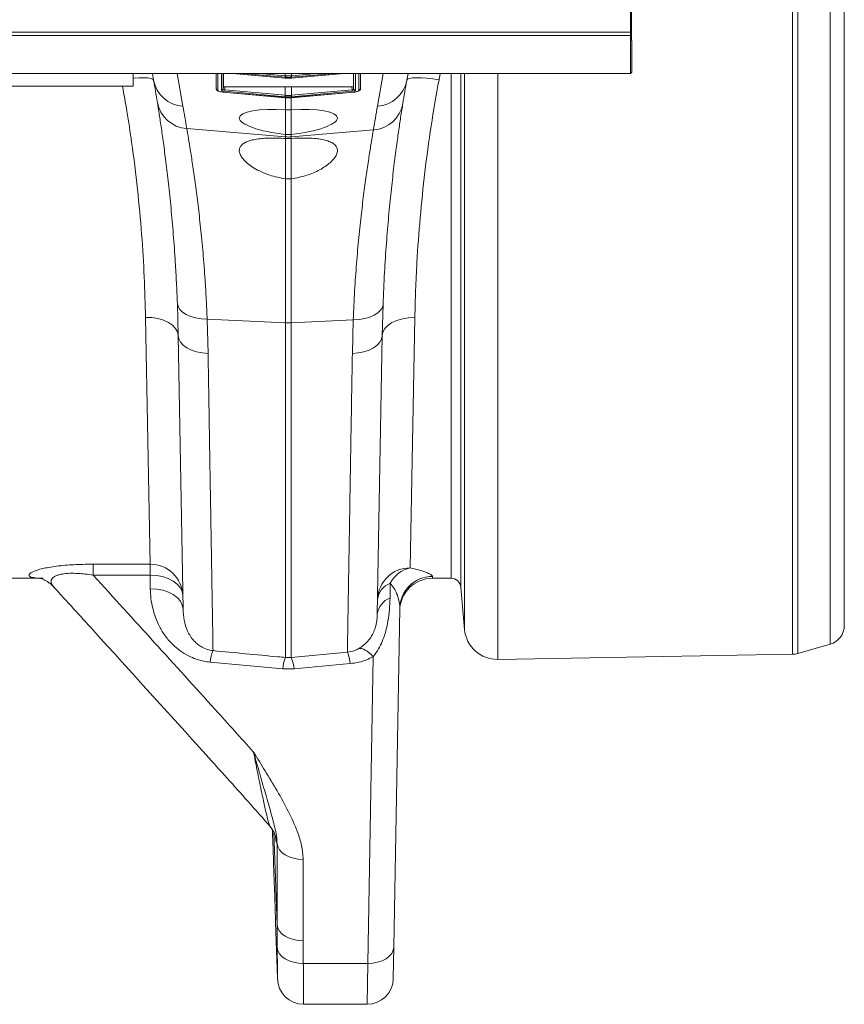
# Model space of a CAD drawing. Units: millimetres. Extents: x 11848 to 20248, y 1309 to 7249.
# Drawn here: x 16359 to 16611, y 4779 to 5080 of the extents above; entities that cross this region are included whole.
import ezdxf

# ---------------------------------------------------------------- set-up
doc = ezdxf.new("R2010")
doc.units = ezdxf.units.MM
doc.linetypes.add('SLD-Solid', pattern=[0])
doc.layers.add('ACO_DRAINAGE', color=7, linetype='Continuous')
doc.layers.add('kote', color=152, linetype='Continuous', lineweight=0)

# ---------------------------------------------------------------- blocks, each defined once
blk = doc.blocks.new('ACO - 32820 - PLAN')
at = {"layer": 'ACO_DRAINAGE', "linetype": 'SLD-Solid', "lineweight": 9}
for p, q in [((2094.21, -211.22), (2094.21, 211.22)), ((2095.76, 210.99), (2095.76, -210.99)), ((2105.65, -208.16), (2105.65, 208.16)), ((2110, 202.39), (2110, -202.39)), ((2044.62, -21), (2044.62, 21)), ((2044.93, -12.05), (2044.93, -23.5)), ((1040.03, -21), (2044.62, -21)), ((2044.62, -21), (2044.58, -22)), ((1040, -22), (2044.58, -22)), ((2044.58, -22), (2044.58, -33.6)), ((2045, -23.57), (2044.93, -23.5)), ((2045, -23.57), (2045, -33.18)), ((1040, -33.6), (2044.58, -33.6)), ((1892.5, -37.5), (1892.5, -33.6)), ((1892.64, -35.05), (1892.5, -35.07)), ((1894.32, -34.94), (1892.64, -35.05)), ((1895.8, -34.91), (1894.32, -34.94)), ((1897.03, -34.98), (1895.8, -34.91)), ((1897.95, -35.14), (1897.03, -34.98)), ((1898.55, -35.38), (1897.95, -35.14)), ((1898.79, -35.7), (1898.42, -33.6)), ((1898.79, -35.7), (1898.55, -35.38)), ((1906, -33.6), (1907.77, -43.63)), ((1917.91, -37.71), (1917.91, -33.6)), ((1917.96, -38.32), (1917.96, -33.6)), ((1918.42, -33.6), (1918.42, -38.76)), ((1919.5, -38.72), (1919.5, -33.6)), ((1920.04, -33.6), (1920.04, -38.28)), ((1920.11, -33.6), (1920.11, -37.56)), ((1923.06, -33.6), (1939, -35.03)), ((1923.23, -33.6), (1939, -35.02)), ((1939, -34.75), (1926.23, -33.6)), ((1931.15, -33.6), (1939.04, -34.31)), ((1938.92, -33.6), (1939.04, -33.61)), ((1939, -34.75), (1939.04, -34.31)), ((1939.04, -34.75), (1939, -34.75)), ((1939, -35.02), (1939.04, -35.02)), ((1939, -35.03), (1939, -35.02)), ((1939, -35.03), (1939.04, -35.04)), ((1939.04, -33.61), (1939.13, -33.61)), ((1939.04, -34.31), (1939.04, -33.61)), ((1939.04, -34.75), (1939.08, -34.31)), ((1939.04, -35.02), (1939.04, -34.75)), ((1939.04, -35.04), (1939.04, -35.02)), ((1939.04, -35.04), (1939.04, -35.04)), ((1939.13, -33.61), (1939.13, -33.6)), ((1940.87, -33.6), (1940.87, -33.61)), ((1940.87, -33.61), (1940.96, -33.61)), ((1940.92, -34.31), (1940.96, -34.31)), ((1940.92, -34.31), (1940.96, -34.75)), ((1940.96, -33.61), (1941.08, -33.6)), ((1940.96, -34.31), (1948.85, -33.6)), ((1940.96, -34.31), (1940.96, -33.61)), ((1941, -34.75), (1940.96, -34.31)), ((1941, -34.75), (1940.96, -34.75)), ((1940.96, -34.75), (1940.96, -35.02)), ((1940.96, -35.02), (1941, -35.02)), ((1940.96, -35.02), (1940.96, -35.04)), ((1940.96, -35.04), (1941, -35.03)), ((1940.96, -35.04), (1940.96, -35.04)), ((1941, -35.03), (1956.94, -33.6)), ((1953.77, -33.6), (1941, -34.75)), ((1941, -35.02), (1956.77, -33.6)), ((1941, -35.02), (1941, -35.03)), ((1959.89, -37.56), (1959.89, -33.6)), ((1959.96, -38.28), (1959.96, -33.6)), ((1960.5, -33.6), (1960.5, -38.72)), ((1961.58, -38.76), (1961.58, -33.6)), ((1962.04, -33.6), (1962.04, -38.32)), ((1962.09, -33.6), (1962.09, -37.71)), ((1967.23, -43.61), (1969, -33.6)), ((1976.58, -33.6), (1976.21, -35.68)), ((1976.45, -35.37), (1976.21, -35.68)), ((1977.05, -35.12), (1976.45, -35.37)), ((1977.98, -34.97), (1977.05, -35.12)), ((1979.2, -34.9), (1977.98, -34.97)), ((1980.68, -34.92), (1979.2, -34.9)), ((1982.36, -35.04), (1980.68, -34.92)), ((1984.17, -35.25), (1982.36, -35.04)), ((1986.06, -35.53), (1984.17, -35.25)), ((1986.42, -33.6), (1986.06, -35.53)), ((1989.75, -188), (1989.75, -33.6)), ((1992.74, -33.6), (1992.74, -190.74)), ((1993.87, -203.67), (1993.87, -33.6)), ((2004.01, -33.6), (2004.01, -212.8)), ((2044.58, -33.6), (2045, -33.18)), ((1892.5, -37.5), (1792.5, -37.5)), ((1917.91, -37.71), (1917.96, -38.34)), ((1917.91, -37.71), (1917.96, -38.32)), ((1920.04, -38.28), (1920.11, -37.56)), ((1920.52, -38.62), (1920.48, -39.06)), ((1939, -40.73), (1920.48, -39.06)), ((1920.6, -37.69), (1920.52, -38.62)), ((1920.52, -38.62), (1939.04, -40.29)), ((1920.6, -37.69), (1939.04, -37.65)), ((1939.04, -40.29), (1939.04, -37.65)), ((1940.96, -37.65), (1959.4, -37.69)), ((1940.96, -40.29), (1940.96, -37.65)), ((1940.96, -40.29), (1959.48, -38.62)), ((1959.52, -39.06), (1941, -40.73)), ((1959.48, -38.62), (1959.4, -37.69)), ((1959.52, -39.06), (1959.48, -38.62)), ((1959.89, -37.56), (1959.96, -38.28)), ((1962.04, -38.34), (1962.09, -37.71)), ((1962.09, -37.71), (1962.04, -38.32)), ((1919.96, -39.28), (1939, -41)), ((1919.96, -39.3), (1919.96, -39.28)), ((1919.96, -39.3), (1939, -41.02)), ((1939.04, -40.29), (1939, -40.73)), ((1939.04, -40.73), (1939, -40.73)), ((1939, -41), (1939.04, -41)), ((1939, -41.02), (1939, -41)), ((1939, -41.02), (1939.04, -41.02)), ((1939.04, -40.73), (1939.08, -40.29)), ((1939.04, -41), (1939.04, -40.73)), ((1939.04, -41.02), (1939.04, -41)), ((1939.04, -41.02), (1939.04, -41.02)), ((1939.13, -44.77), (1939.13, -41.01)), ((1940.87, -41.01), (1940.87, -44.77)), ((1940.92, -40.29), (1940.96, -40.29)), ((1940.92, -40.29), (1940.96, -40.73)), ((1941, -40.73), (1940.96, -40.29)), ((1941, -40.73), (1940.96, -40.73)), ((1940.96, -40.73), (1940.96, -41)), ((1940.96, -41), (1941, -41)), ((1940.96, -41.02), (1940.96, -41)), ((1940.96, -41.02), (1941, -41.02)), ((1940.96, -41.02), (1940.96, -41.02)), ((1941, -41), (1960.04, -39.28)), ((1941, -41.02), (1960.04, -39.3)), ((1941, -41.02), (1941, -41)), ((1960.04, -39.3), (1960.04, -39.28)), ((1939.13, -44.77), (1940.87, -44.77)), ((1939.13, -52.23), (1939.13, -44.77)), ((1940.87, -44.77), (1940.87, -52.23)), ((1908.93, -50.45), (1939.13, -53.01)), ((1966, -50.88), (1940.87, -53.01)), ((1939.13, -53.01), (1939.13, -52.23)), ((1940.87, -52.23), (1939.13, -52.23)), ((1939.13, -53.5), (1939.13, -53.01)), ((1939.13, -53.5), (1940.87, -53.5)), ((1939.13, -65.8), (1939.13, -53.5)), ((1940.87, -52.23), (1940.87, -53.01)), ((1940.87, -53.01), (1940.87, -53.5)), ((1940.87, -53.5), (1940.87, -65.8)), ((1939.13, -109.85), (1939.13, -65.8)), ((1940.87, -65.8), (1939.13, -65.8)), ((1940.87, -65.8), (1940.87, -109.85)), ((1906.31, -113.78), (1906.05, -104)), ((1906.05, -104), (1906.25, -104.92)), ((1906.25, -104.92), (1906.78, -105.81)), ((1968.75, -105.15), (1968.22, -106.03)), ((1968.95, -104.22), (1968.69, -113.8)), ((1968.95, -104.22), (1968.75, -105.15)), ((1897.71, -183.7), (1896.32, -108.2)), ((1898.25, -108.29), (1896.32, -108.2)), ((1900.12, -108.59), (1898.25, -108.29)), ((1906.78, -105.81), (1907.62, -106.62)), ((1907.62, -106.62), (1908.74, -107.33)), ((1908.74, -107.33), (1910.1, -107.92)), ((1910.1, -107.92), (1911.66, -108.36)), ((1911.66, -108.36), (1913.37, -108.65)), ((1964.89, -108.14), (1963.33, -108.59)), ((1966.26, -107.55), (1964.89, -108.14)), ((1967.38, -106.84), (1966.26, -107.55)), ((1968.22, -106.03), (1967.38, -106.84)), ((1974.88, -108.6), (1976.75, -108.3)), ((1976.75, -108.3), (1978.69, -108.21)), ((1978.69, -108.21), (1977.28, -184.83)), ((1901.84, -109.09), (1900.12, -108.59)), ((1903.35, -109.78), (1901.84, -109.09)), ((1904.59, -110.63), (1903.35, -109.78)), ((1905.52, -111.61), (1904.59, -110.63)), ((1913.37, -108.65), (1915.17, -108.77)), ((1915.17, -108.77), (1939.13, -109.85)), ((1915.17, -108.77), (1915.44, -119.24)), ((1939.13, -212.22), (1939.13, -109.85)), ((1959.82, -108.99), (1940.87, -109.85)), ((1940.87, -109.85), (1940.87, -212.22)), ((1959.56, -119.24), (1959.82, -108.99)), ((1961.62, -108.87), (1959.82, -108.99)), ((1963.33, -108.59), (1961.62, -108.87)), ((1969.48, -111.62), (1970.41, -110.65)), ((1970.41, -110.65), (1971.65, -109.8)), ((1971.65, -109.8), (1973.16, -109.11)), ((1973.16, -109.11), (1974.88, -108.6)), ((1906.11, -112.67), (1905.52, -111.61)), ((1906.31, -113.78), (1906.11, -112.67)), ((1907.78, -197.45), (1906.31, -113.78)), ((1906.31, -113.78), (1906.5, -114.81)), ((1968.69, -113.8), (1967.2, -199.01)), ((1968.69, -113.8), (1968.5, -114.83)), ((1968.69, -113.8), (1968.9, -112.68)), ((1968.9, -112.68), (1969.48, -111.62)), ((1906.5, -114.81), (1907.02, -115.8)), ((1907.02, -115.8), (1907.85, -116.72)), ((1907.85, -116.72), (1908.97, -117.53)), ((1967.15, -116.73), (1966.03, -117.54)), ((1967.98, -115.81), (1967.15, -116.73)), ((1968.5, -114.83), (1967.98, -115.81)), ((1908.97, -117.53), (1910.34, -118.21)), ((1910.34, -118.21), (1911.91, -118.73)), ((1911.91, -118.73), (1913.63, -119.08)), ((1913.63, -119.08), (1915.44, -119.24)), ((1961.37, -119.08), (1959.56, -119.24)), ((1963.09, -118.73), (1961.37, -119.08)), ((1964.66, -118.21), (1963.09, -118.73)), ((1966.03, -117.54), (1964.66, -118.21)), ((1880.32, -183.7), (1897.71, -183.7)), ((1880.32, -187.04), (1880.32, -183.7)), ((1897.71, -187.04), (1897.71, -183.7)), ((1864.01, -188), (1855.01, -188)), ((1897.71, -187.04), (1880.32, -187.04)), ((1897.78, -191.19), (1897.71, -187.04)), ((1897.71, -187.04), (1899.64, -187.14)), ((1899.64, -187.14), (1901.51, -187.48)), ((1901.51, -187.48), (1903.23, -188.05)), ((1903.23, -188.05), (1904.74, -188.83)), ((1904.74, -188.83), (1905.98, -189.78)), ((1971.16, -189.52), (1971.08, -194.04)), ((1984.06, -187.42), (1984.05, -188)), ((1989.75, -188), (1984.05, -188)), ((1897.78, -191.19), (1899.72, -191.29)), ((1899.72, -191.29), (1901.58, -191.64)), ((1901.58, -191.64), (1903.3, -192.2)), ((1903.3, -192.2), (1904.81, -192.98)), ((1905.98, -189.78), (1906.91, -190.86)), ((1906.91, -190.86), (1907.49, -192.05)), ((1907.49, -192.05), (1907.7, -193.29)), ((1993.87, -203.67), (1992.74, -190.74)), ((1904.81, -192.98), (1906.05, -193.93)), ((1906.05, -193.93), (1906.98, -195.02)), ((1906.98, -195.02), (1907.57, -196.2)), ((1907.57, -196.2), (1907.78, -197.45)), ((1974.06, -197.21), (1972.25, -300.79)), ((1967.11, -200.33), (1967.2, -199.01)), ((1940.87, -212.22), (1958.04, -210.61)), ((1961.95, -209.44), (1961.53, -209.48)), ((1962.43, -209.5), (1961.95, -209.44)), ((1962.94, -209.67), (1962.43, -209.5)), ((1963.48, -209.95), (1962.94, -209.67)), ((1964.06, -210.32), (1963.48, -209.95)), ((1964.66, -210.8), (1964.06, -210.32)), ((2105.65, -208.16), (2095.76, -210.99)), ((1938.26, -215.73), (1916.08, -213.63)), ((1939.13, -212.22), (1940.87, -212.22)), ((1964.25, -305.79), (1965.89, -212.01)), ((1965.27, -211.36), (1964.66, -210.8)), ((1965.89, -212.01), (1965.27, -211.36)), ((2094.21, -211.22), (2004.01, -212.8)), ((1941.74, -215.73), (1938.26, -215.73)), ((1958.92, -214.1), (1941.74, -215.73)), ((1935.08, -264.85), (1935.1, -265.36)), ((1936.53, -294), (1935.54, -265.62)), ((1936.53, -294), (1936.53, -269.12)), ((1936.76, -270.08), (1936.53, -269.12)), ((1937.26, -271), (1936.76, -270.08)), ((1938.03, -271.84), (1937.26, -271)), ((1939.02, -272.57), (1938.03, -271.84)), ((1940.21, -273.17), (1939.02, -272.57)), ((1941.56, -273.62), (1940.21, -273.17)), ((1943.02, -273.89), (1941.56, -273.62)), ((1944.52, -273.98), (1943.02, -273.89)), ((1944.52, -273.98), (1944.52, -298.86)), ((1935.49, -275.29), (1935.77, -283.29)), ((1935.77, -283.29), (1935.49, -275.29)), ((1936.07, -293.26), (1936.67, -310.43)), ((1936.76, -294.96), (1936.53, -294)), ((1937.26, -295.88), (1936.76, -294.96)), ((1938.03, -296.72), (1937.26, -295.88)), ((1939.02, -297.46), (1938.03, -296.72)), ((1940.21, -298.05), (1939.02, -297.46)), ((1941.56, -298.5), (1940.21, -298.05)), ((1936.79, -301.9), (1936.58, -300.93)), ((1943.02, -298.77), (1941.56, -298.5)), ((1944.52, -298.86), (1943.02, -298.77)), ((1944.52, -298.86), (1944.57, -305.79)), ((1972.25, -300.79), (1972.08, -310.43)), ((1972.25, -300.79), (1972.08, -301.78)), ((1937.28, -302.82), (1936.79, -301.9)), ((1938.04, -303.67), (1937.28, -302.82)), ((1939.04, -304.4), (1938.04, -303.67)), ((1970.87, -303.6), (1969.88, -304.36)), ((1971.62, -302.73), (1970.87, -303.6)), ((1972.08, -301.78), (1971.62, -302.73)), ((1940.23, -305), (1939.04, -304.4)), ((1941.59, -305.44), (1940.23, -305)), ((1943.05, -305.71), (1941.59, -305.44)), ((1944.57, -305.79), (1943.05, -305.71)), ((1944.57, -305.79), (1964.25, -305.79)), ((1964.08, -318.29), (1964.25, -305.79)), ((1965.8, -305.71), (1964.25, -305.79)), ((1967.29, -305.44), (1965.8, -305.71)), ((1968.67, -304.98), (1967.29, -305.44)), ((1969.88, -304.36), (1968.67, -304.98)), ((1944.67, -318.29), (1964.08, -318.29))]:
    blk.add_line(p, q, dxfattribs=at)
for centre, radius, start, end in [((1908.37, -33.9), 9.75, 190.6297, 266.4577), ((1406.39, -122.52), 500, 9.2228, 10), ((1966.63, -33.89), 9.75, 273.5423, 349.3703), ((2468.61, -122.51), 500, 170, 170.8278), ((1918.45, -38.27), 0.493, 186.0328, 265.848), ((1919.55, -38.23), 0.496, 264.3685, 353.7821), ((1960.45, -38.23), 0.496, 186.2179, 275.6315), ((1961.55, -38.27), 0.493, 274.152, 353.9672), ((1909.54, -40.71), 9.75, 189.8627, 266.4163), ((1405.52, -132.19), 510, 9.2228, 10), ((1965.39, -41.14), 9.75, 273.5864, 350.1872), ((2469.48, -132.17), 510, 170, 170.8278), ((1940, -42.74), 10.3, 265.1483, 274.8517), ((1940, -90.51), 19.35, 267.4187, 272.5813), ((1897.83, -193.58), 9.88, 1.6575, 90.6937), ((1977.19, -194.74), 9.91, 89.4892, 178.5216), ((1979.07, -193.51), 8.86, 101.6614, 153.2122), ((1973.28, -195.17), 6.04, 110.5634, 173.5268), ((1984.05, -198), 10, 90, 179), ((1984.04, -197.4), 9.98, 89.9058, 178.9128), ((1989.75, -191), 3, 5, 90), ((1973.2, -199.69), 6.04, 110.5639, 173.5269), ((2003.83, -202.8), 10, 185, 271), ((2104, -202.39), 6, 286, 0), ((1927.23, -214.55), 11.18, 156.7265, 175.2607), ((1947.83, -215.01), 11.12, 4.6797, 23.3196), ((1949.15, -216.58), 10.93, 156.5193, 175.5248), ((1930.85, -216.58), 10.93, 4.4752, 23.4807), ((2094.11, -205.23), 6, 271, 286), ((1944.67, -310.29), 8, 180.4494, 270.0271), ((1964.08, -310.29), 8, 270.1575, 359)]:
    blk.add_arc(centre, radius, start, end, dxfattribs=at)
for centre, major_axis, ratio, start_param, end_param in [((1920.5, -38.81), (0.996, -0.09), 0.254833, 3.164675, 4.714053), ((1920.54, -38.32), (0.498, -0.05), 0.597105, 3.172034, 4.721413), ((1920.61, -37.56), (0.502, 0.004), 0.254762, 3.139558, 4.688936), ((1959.39, -37.56), (0.502, -0.004), 0.254762, 4.735842, 6.28522), ((1959.46, -38.32), (0.498, 0.05), 0.597105, 4.703365, 6.252744), ((1959.5, -38.81), (0.996, 0.09), 0.254833, 4.710725, 6.260103), ((1940, -48.58), (15, -1.44), 0.247186, 1.65268, 4.678), ((1940, -48.58), (15, 1.44), 0.247186, 4.746778, 7.772098)]:
    blk.add_ellipse(centre, major_axis=major_axis, ratio=ratio, start_param=start_param, end_param=end_param, dxfattribs=at)
for points, knots in [([(1939.04, -34.31), (1939.04, -34.31), (1939.05, -34.31), (1939.07, -34.31), (1939.08, -34.31)], [0, 0, 0, 0, 0.001492, 1, 1, 1, 1]), ([(1940.96, -34.75), (1940.81, -34.76), (1940.49, -34.79), (1939.91, -34.8), (1939.42, -34.78), (1939.1, -34.76), (1939.04, -34.75)], [0, 0, 0, 0, 0.235332, 0.500024, 0.903949, 1, 1, 1, 1]), ([(1939.04, -35.02), (1939.19, -35.03), (1939.51, -35.06), (1940.09, -35.07), (1940.58, -35.05), (1940.9, -35.03), (1940.96, -35.02)], [0, 0, 0, 0, 0.235291, 0.500023, 0.903554, 1, 1, 1, 1]), ([(1939.08, -34.31), (1939.14, -34.32), (1939.45, -34.34), (1939.91, -34.36), (1940.47, -34.35), (1940.77, -34.32), (1940.92, -34.31)], [0, 0, 0, 0, 0.096053, 0.499976, 0.764665, 1, 1, 1, 1]), ([(1940.87, -33.61), (1940.71, -33.63), (1940.39, -33.65), (1939.81, -33.66), (1939.39, -33.63), (1939.13, -33.61)], [0, 0, 0, 0, 0.276799, 0.553597, 1, 1, 1, 1]), ([(1986.06, -35.53), (1985.22, -40.27), (1983.55, -49.77), (1981.66, -63.88), (1980.22, -77.83), (1979.36, -89.84), (1978.88, -99.97), (1978.75, -105.46), (1978.69, -108.21)], [0, 0, 0, 0, 0.184242, 0.369796, 0.559486, 0.750602, 0.875107, 1, 1, 1, 1]), ([(1896.32, -108.2), (1896.21, -104.12), (1895.99, -95.93), (1895.18, -82.78), (1893.93, -69.01), (1892.35, -56.36), (1890.77, -45.81), (1889.74, -40.06), (1889.29, -37.5)], [0, 0, 0, 0, 0.189117, 0.379535, 0.574115, 0.770161, 0.89791, 1, 1, 1, 1]), ([(1917.96, -38.28), (1917.97, -38.37), (1918, -38.54), (1918.15, -38.74), (1918.38, -38.92), (1918.74, -39.07), (1919.34, -39.23), (1919.85, -39.29), (1920.11, -39.31), (1920.14, -39.32)], [0, 0, 0, 0, 0.104848, 0.194868, 0.31138, 0.516688, 0.743147, 0.9779, 1, 1, 1, 1]), ([(1918.42, -38.76), (1918.42, -38.79), (1918.44, -38.87), (1918.64, -38.99), (1918.99, -39.12), (1919.44, -39.23), (1919.79, -39.26), (1919.96, -39.28)], [0, 0, 0, 0, 0.1469289, 0.3674352, 0.5818255, 0.7908273, 1, 1, 1, 1]), ([(1939.04, -37.65), (1939.2, -37.65), (1939.52, -37.65), (1940.16, -37.65), (1940.64, -37.65), (1940.96, -37.65)], [0, 0, 0, 0, 0.251347, 0.502695, 1, 1, 1, 1]), ([(1960.04, -39.28), (1960.13, -39.27), (1960.4, -39.25), (1960.83, -39.17), (1961.25, -39.04), (1961.53, -38.9), (1961.56, -38.81), (1961.58, -38.76)], [0, 0, 0, 0, 0.110743, 0.329577, 0.553252, 0.776624, 1, 1, 1, 1]), ([(1960.07, -39.29), (1960.16, -39.28), (1960.49, -39.25), (1961.03, -39.14), (1961.51, -38.98), (1961.8, -38.8), (1961.97, -38.58), (1962.03, -38.42), (1962.04, -38.34), (1962.04, -38.32)], [0, 0, 0, 0, 0.099699, 0.346428, 0.598564, 0.787537, 0.892742, 0.983133, 1, 1, 1, 1]), ([(1939.04, -40.29), (1939.04, -40.29), (1939.05, -40.29), (1939.07, -40.29), (1939.08, -40.29)], [0, 0, 0, 0, 0.001492, 1, 1, 1, 1]), ([(1940.96, -40.73), (1940.81, -40.75), (1940.49, -40.77), (1939.91, -40.78), (1939.42, -40.77), (1939.1, -40.74), (1939.04, -40.73)], [0, 0, 0, 0, 0.235292, 0.500024, 0.904013, 1, 1, 1, 1]), ([(1939.04, -41), (1939.19, -41.02), (1939.51, -41.04), (1940.09, -41.05), (1940.58, -41.04), (1940.9, -41.01), (1940.96, -41)], [0, 0, 0, 0, 0.235331, 0.500023, 0.90349, 1, 1, 1, 1]), ([(1939.08, -40.29), (1939.14, -40.3), (1939.45, -40.33), (1939.91, -40.34), (1940.47, -40.33), (1940.77, -40.31), (1940.92, -40.29)], [0, 0, 0, 0, 0.095989, 0.499976, 0.764705, 1, 1, 1, 1]), ([(1906.05, -104), (1905.96, -101.84), (1905.78, -97.53), (1905.37, -90.39), (1904.83, -82.69), (1904.11, -74.64), (1903.34, -67.21), (1902.55, -60.54), (1901.78, -54.71), (1901.07, -49.71), (1900.42, -45.47), (1900.09, -43.41), (1899.93, -42.39)], [0, 0, 0, 0, 0.071398, 0.143028, 0.248304, 0.353581, 0.461853, 0.570125, 0.676085, 0.782044, 0.891022, 1, 1, 1, 1]), ([(1975, -42.81), (1974.9, -43.43), (1974.7, -44.68), (1974.27, -47.46), (1973.7, -51.27), (1972.98, -56.51), (1972.19, -62.65), (1971.4, -69.59), (1970.65, -77.19), (1969.96, -85.47), (1969.36, -94.43), (1969.08, -100.96), (1968.95, -104.22)], [0, 0, 0, 0, 0.068541, 0.137279, 0.243925, 0.350572, 0.460291, 0.570011, 0.675967, 0.781921, 0.890962, 1, 1, 1, 1]), ([(1908.93, -50.45), (1909.09, -51.4), (1909.42, -53.29), (1910.06, -57.23), (1910.8, -61.98), (1911.59, -67.54), (1912.39, -73.8), (1913.17, -80.74), (1913.91, -88.4), (1914.48, -95.82), (1914.9, -102.64), (1915.08, -106.72), (1915.17, -108.77)], [0, 0, 0, 0, 0.1054996, 0.2110008, 0.3196086, 0.4282179, 0.533695, 0.6391726, 0.7476496, 0.856126, 0.9279482, 1, 1, 1, 1]), ([(1959.82, -108.99), (1959.96, -106), (1960.23, -100.02), (1960.83, -91.6), (1961.54, -83.66), (1962.31, -76.38), (1963.11, -69.87), (1963.9, -64.08), (1964.66, -59.03), (1965.25, -55.32), (1965.7, -52.65), (1965.9, -51.47), (1966, -50.88)], [0, 0, 0, 0, 0.1063686, 0.2127383, 0.322204, 0.4316699, 0.5380626, 0.6444545, 0.7539661, 0.8634759, 0.9316365, 1, 1, 1, 1]), ([(1939.13, -53.5), (1938.32, -53.45), (1936.71, -53.35), (1934.38, -53.34), (1932.21, -53.44), (1930.24, -53.67), (1928.54, -54.03), (1927.13, -54.51), (1926.06, -55.13), (1925.33, -55.88), (1924.97, -56.76), (1925, -57.76), (1925.45, -58.87), (1926.34, -60.07), (1927.69, -61.32), (1929.49, -62.57), (1931.69, -63.72), (1934.11, -64.67), (1936.62, -65.39), (1938.29, -65.66), (1939.13, -65.8)], [0, 0, 0, 0, 0.051085, 0.102166, 0.153266, 0.204368, 0.255269, 0.306179, 0.358073, 0.409981, 0.464662, 0.51936, 0.578421, 0.637493, 0.700904, 0.764303, 0.828437, 0.892515, 0.946276, 1, 1, 1, 1]), ([(1940.87, -65.8), (1941.68, -65.67), (1943.29, -65.4), (1945.57, -64.77), (1947.67, -63.99), (1949.61, -63.07), (1951.33, -62.03), (1952.85, -60.86), (1954.03, -59.64), (1954.81, -58.39), (1955.09, -57.2), (1954.85, -56.13), (1954.08, -55.22), (1952.88, -54.51), (1951.29, -53.98), (1949.44, -53.62), (1947.34, -53.41), (1944.54, -53.3), (1942.29, -53.42), (1940.87, -53.5)], [0, 0, 0, 0, 0.051803, 0.103638, 0.155205, 0.206797, 0.2634, 0.320017, 0.382843, 0.44566, 0.510031, 0.574372, 0.634909, 0.695418, 0.750693, 0.805957, 0.857918, 0.909878, 1, 1, 1, 1]), ([(1915.44, -119.24), (1915.49, -121.97), (1915.58, -127.43), (1915.73, -136.35), (1915.89, -145.91), (1916.05, -155.85), (1916.21, -165.1), (1916.35, -173.61), (1916.48, -181.31), (1916.59, -188.17), (1916.69, -194.19), (1916.78, -199.33), (1916.85, -203.58), (1916.9, -206.7), (1916.93, -208.89), (1916.95, -209.72), (1916.96, -210.13)], [0, 0, 0, 0, 0.05396, 0.10792, 0.18433, 0.261001, 0.337761, 0.414431, 0.490841, 0.567251, 0.643922, 0.720682, 0.797354, 0.873764, 0.936882, 1, 1, 1, 1]), ([(1958.04, -210.61), (1958.04, -210.56), (1958.05, -210.09), (1958.07, -208.8), (1958.12, -206.01), (1958.18, -202.29), (1958.26, -197.67), (1958.35, -192.16), (1958.46, -185.75), (1958.58, -178.5), (1958.71, -170.43), (1958.86, -161.6), (1959.02, -152.05), (1959.19, -141.77), (1959.37, -130.88), (1959.5, -123.12), (1959.56, -119.24)], [0, 0, 0, 0, 0.007885, 0.083989, 0.160353, 0.236805, 0.313169, 0.389273, 0.465377, 0.541741, 0.618193, 0.694557, 0.770661, 0.847078, 0.923583, 1, 1, 1, 1]), ([(1865.04, -188), (1864.14, -187.98), (1862.32, -187.93), (1860.97, -187.58), (1860.54, -187.08), (1860.87, -186.56), (1861.8, -186.01), (1863.1, -185.51), (1864.8, -185.05), (1866.73, -184.65), (1869.07, -184.29), (1871.64, -184.02), (1874.35, -183.84), (1877.23, -183.72), (1879.24, -183.71), (1880.32, -183.7)], [0, 0, 0, 0, 0.1366453, 0.2762547, 0.3704791, 0.4666241, 0.5370609, 0.609277, 0.6637683, 0.7197583, 0.7753468, 0.8327858, 0.8850443, 0.9383404, 1, 1, 1, 1]), ([(1880.32, -187.04), (1879.49, -186.92), (1878.02, -186.71), (1875.84, -186.52), (1873.59, -186.44), (1871.74, -186.54), (1870.27, -186.79), (1869.26, -187.08), (1868.65, -187.37), (1868.05, -187.75), (1867.57, -188.25), (1867.36, -189.08), (1867.58, -189.87), (1868.07, -190.38), (1868.26, -190.58)], [0, 0, 0, 0, 0.092167, 0.165312, 0.24037, 0.346083, 0.389563, 0.456608, 0.526529, 0.539851, 0.644335, 0.752281, 0.904844, 1, 1, 1, 1]), ([(1977.28, -184.83), (1978.17, -185.04), (1979.95, -185.46), (1981.85, -186.08), (1983.23, -186.65), (1983.87, -187.06), (1984.04, -187.3), (1984.05, -187.39), (1984.06, -187.42)], [0, 0, 0, 0, 0.207052, 0.414423, 0.629385, 0.844383, 0.951871, 1, 1, 1, 1]), ([(1864.86, -188), (1864.75, -188), (1864.34, -188), (1863.94, -187.97), (1863.83, -187.96), (1863.78, -187.95)], [0, 0, 0, 0, 0.167996, 0.644824, 1, 1, 1, 1]), ([(1863.79, -187.95), (1863.8, -187.95), (1863.81, -187.95), (1864.08, -188.01), (1864.56, -188.15), (1865.24, -188.41), (1866.09, -188.84), (1867.05, -189.51), (1867.79, -190.12), (1868.14, -190.56), (1868.19, -190.63)], [0, 0, 0, 0, 0.137006, 0.290393, 0.428507, 0.559958, 0.691127, 0.827722, 0.973166, 1, 1, 1, 1]), ([(1880.32, -187.04), (1892.78, -200.74), (1909.17, -218.76), (1925.46, -236.83), (1929.37, -241.16)], [0, 0, 0, 0, 0.7601673, 1, 1, 1, 1]), ([(1974.06, -197.21), (1974.06, -197.09), (1974.06, -196.3), (1973.87, -194.79), (1973.24, -192.85), (1972.37, -191.07), (1971.56, -190.04), (1971.16, -189.52)], [0, 0, 0, 0, 0.04929, 0.323548, 0.600348, 0.799217, 1, 1, 1, 1]), ([(1868.2, -190.61), (1872.28, -195.08), (1887.87, -212.19), (1907.67, -234.1), (1925.76, -254.06), (1932.22, -261.42), (1934.51, -264.02)], [0, 0, 0, 0, 0.182948, 0.700819, 0.894031, 1, 1, 1, 1]), ([(1916.08, -213.63), (1915.47, -213.55), (1914.01, -213.37), (1911.77, -212.75), (1909.27, -211.7), (1906.84, -210.21), (1904.42, -208.17), (1902.28, -205.68), (1900.56, -202.88), (1899.31, -200.03), (1898.46, -197.16), (1897.92, -194.2), (1897.83, -192.2), (1897.78, -191.19)], [0, 0, 0, 0, 0.049371, 0.118434, 0.189456, 0.276897, 0.36679, 0.47595, 0.587549, 0.68883, 0.79015, 0.895065, 1, 1, 1, 1]), ([(1971.08, -194.04), (1971.04, -195.2), (1970.97, -197.52), (1970.56, -200.85), (1969.9, -203.96), (1969.04, -206.64), (1967.92, -209.09), (1966.84, -210.83), (1966.1, -211.75), (1965.89, -212.01)], [0, 0, 0, 0, 0.195336, 0.391678, 0.541099, 0.691729, 0.818978, 0.947736, 1, 1, 1, 1]), ([(1907.78, -197.45), (1907.84, -198.58), (1907.98, -200.84), (1908.86, -203.61), (1910, -205.73), (1911.05, -207.09), (1912.26, -208.23), (1913.61, -209.14), (1914.94, -209.72), (1916.1, -210.02), (1916.65, -210.09), (1916.96, -210.13)], [0, 0, 0, 0, 0.234353, 0.468349, 0.581685, 0.694871, 0.775158, 0.855212, 0.936681, 0.964467, 1, 1, 1, 1]), ([(1961.53, -209.48), (1961.77, -209.34), (1962.52, -208.88), (1963.72, -207.9), (1965, -206.45), (1965.97, -204.81), (1966.7, -202.91), (1967.04, -201.41), (1967.09, -200.54), (1967.11, -200.33)], [0, 0, 0, 0, 0.068063, 0.217851, 0.36763, 0.530712, 0.6939, 0.923889, 1, 1, 1, 1]), ([(1916.96, -210.13), (1923.57, -210.76), (1930.96, -211.46), (1938.36, -212.15), (1939.13, -212.22)], [0, 0, 0, 0, 0.895488, 1, 1, 1, 1]), ([(1958.04, -210.61), (1958.75, -210.48), (1959.65, -210.33), (1960.76, -209.89), (1961.22, -209.65), (1961.53, -209.48)], [0, 0, 0, 0, 0.533511, 0.680158, 1, 1, 1, 1]), ([(1965.89, -212.01), (1965.25, -212.32), (1963.88, -212.99), (1961.54, -213.74), (1959.8, -213.98), (1958.92, -214.1)], [0, 0, 0, 0, 0.299144, 0.644301, 1, 1, 1, 1]), ([(1929.37, -241.16), (1929.38, -241.18), (1930.55, -243.07), (1932.97, -247), (1936.6, -252.99), (1940.07, -259.22), (1942.57, -264.82), (1944.2, -269.76), (1944.42, -272.58), (1944.52, -273.98)], [0, 0, 0, 0, 0.001164, 0.179271, 0.372618, 0.565941, 0.75885, 0.87959, 1, 1, 1, 1]), ([(1929.37, -241.16), (1929.37, -241.18), (1929.38, -241.21), (1929.46, -241.5), (1930.04, -243.58), (1931.22, -247.75), (1932.89, -253.5), (1934.54, -259.18), (1935.67, -263.54), (1936.44, -266.72), (1936.5, -268.32), (1936.53, -269.12)], [0, 0, 0, 0, 0.001272, 0.003099, 0.026169, 0.189738, 0.389178, 0.588819, 0.787994, 0.894057, 1, 1, 1, 1]), ([(1934.49, -264.04), (1934.48, -264.04), (1934.4, -264.01), (1934.15, -263.29), (1933.66, -261.6), (1932.95, -258.65), (1931.95, -254.06), (1930.75, -248.28), (1929.83, -243.54), (1929.37, -241.16)], [0, 0, 0, 0, 0.015504, 0.10965, 0.206193, 0.375404, 0.547759, 0.772602, 1, 1, 1, 1]), ([(1934.46, -264.06), (1934.63, -264.26), (1935.02, -264.7), (1935.46, -265.42), (1935.8, -266.11), (1935.99, -266.64), (1936.12, -267.06), (1936.16, -267.26), (1936.16, -267.25), (1936.16, -267.24)], [0, 0, 0, 0, 0.1354588, 0.3074949, 0.4592365, 0.5988008, 0.7452415, 0.9203363, 1, 1, 1, 1]), ([(1935.1, -265.31), (1935.1, -265.31), (1935.09, -265.12), (1935.12, -265.8), (1935.19, -267.38), (1935.3, -269.99), (1935.41, -272.77), (1935.47, -274.59), (1935.49, -275.29)], [0, 0, 0, 0, 0.00708, 0.221512, 0.435945, 0.650526, 0.8653, 1, 1, 1, 1]), ([(1936.53, -269.12), (1936.53, -269.12), (1936.48, -269.12), (1936.37, -268.92), (1936.22, -268.2), (1936.11, -267.3), (1936.07, -266.9)], [0, 0, 0, 0, 0.040522, 0.376302, 0.720707, 1, 1, 1, 1]), ([(1935.77, -283.29), (1935.8, -284.03), (1935.86, -285.89), (1935.95, -288.7), (1936.02, -291.28), (1936.06, -292.83), (1936.08, -293.48), (1936.07, -293.27), (1936.07, -293.26)], [0, 0, 0, 0, 0.139748, 0.351772, 0.563694, 0.775519, 0.986707, 1, 1, 1, 1]), ([(1936.58, -300.93), (1936.56, -298.61), (1936.53, -296.3), (1936.53, -294), (1936.53, -294)], [0, 0, 0, 0, 0.9999934, 1, 1, 1, 1]), ([(1936.67, -310.43), (1936.68, -310.47), (1936.68, -310.59), (1936.67, -309.83), (1936.66, -308.39), (1936.64, -306.17), (1936.61, -303.64), (1936.59, -301.71), (1936.58, -300.93)], [0, 0, 0, 0, 0.093345, 0.283842, 0.479769, 0.670181, 0.866008, 1, 1, 1, 1]), ([(1944.57, -305.79), (1944.58, -306.81), (1944.61, -309.26), (1944.63, -312.55), (1944.65, -315.41), (1944.67, -317.35), (1944.67, -318.22), (1944.67, -318.25), (1944.67, -318.26)], [0, 0, 0, 0, 0.134199, 0.324712, 0.52075, 0.711279, 0.907333, 1, 1, 1, 1])]:
    blk.add_open_spline(points, degree=3, knots=knots, dxfattribs=at)

msp = doc.modelspace()

# ---------------------------------------------------------------- block references
at = {"layer": 'kote'}
msp.add_blockref('ACO - 32820 - PLAN', (14501.27, 5096.86), dxfattribs=at)

doc.saveas('drawing.dxf')
